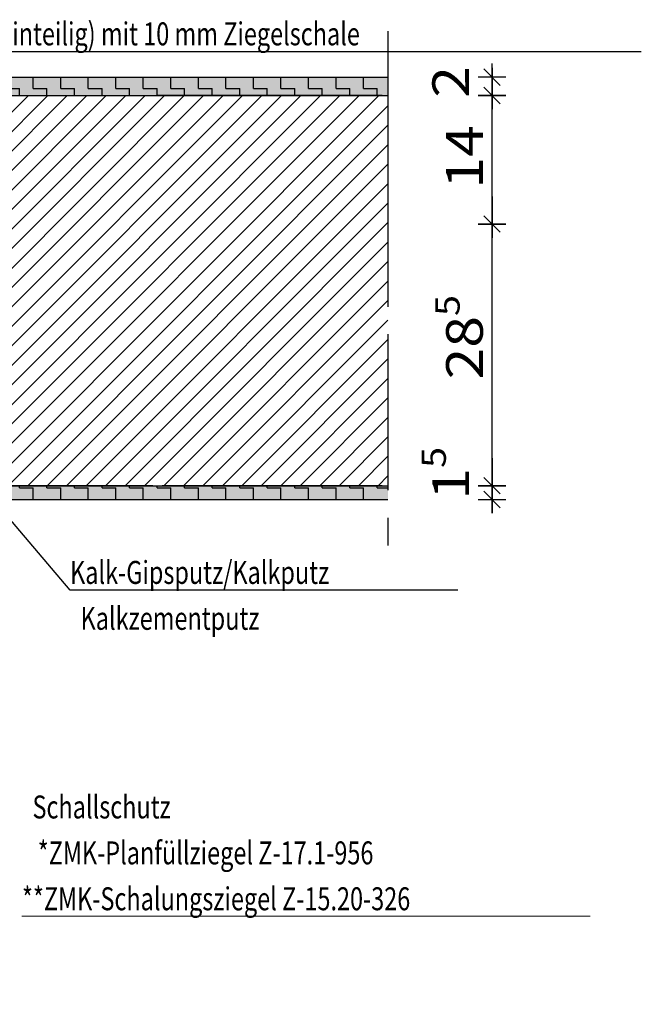
# Model space of a CAD drawing. Units: metres. Extents: x -1.3 to 0.57, y -3.46 to -1.7.
# Drawn here: x -0.1 to 0.57, y -3.4 to -2.32 of the extents above; entities that cross this region are included whole.
import ezdxf

# ---------------------------------------------------------------- set-up
doc = ezdxf.new("R2010")
doc.units = ezdxf.units.M
doc.header["$PDMODE"] = 65
for name, pattern in [('AUSGEZOGEN', [0]), ('MITTE2_S7', [0.21, 0.15, -0.02, 0.02, -0.02]), ('STRICHPUNKT2_S5', [0.11, 0.08, -0.01, 0.01, -0.01])]:
    doc.linetypes.add(name, pattern=pattern)
for name, color, linetype, lineweight in [('ALLGEMEIN01', 7, 'AUSGEZOGEN', 13), ('MA_LINIE_ALLGEMEIN', 7, 'AUSGEZOGEN', 25), ('MUSTER', 7, 'AUSGEZOGEN', 13), ('SCHRAFFUR', 7, 'AUSGEZOGEN', 13), ('STANDARD', 7, 'AUSGEZOGEN', 25), ('TEXT_ALLGEMEIN', 7, 'AUSGEZOGEN', 25)]:
    doc.layers.add(name, color=color, linetype=linetype, lineweight=lineweight)
doc.styles.add('ISOCP', font='isocp.shx')
doc.styles.add('TXT', font='txt.shx')
doc.dimstyles.new('_DIMSTYLE_10', dxfattribs={"dimtxt": 0.04, "dimasz": 0.03, "dimexe": 0, "dimexo": 1e-06, "dimgap": 0.02, "dimtad": 2, "dimdec": 0, "dimlfac": 100, "dimrnd": 0.1, "dimzin": 12, "dimdsep": 46, "dimtxsty": 'ISOCP', "dimblk1": 'ALL_ML_STRICH', "dimblk2": 'ALL_ML_STRICH', "dimsah": 1, "dimcen": 0, "dimse1": 1, "dimse2": 1, "dimclrd": 7, "dimclre": 7, "dimclrt": 7, "dimadec": 0, "dimazin": 0, "dimtfac": 1, "dimtdec": 0, "dimtix": 1, "dimtmove": 2, "dimatfit": 3, "dimfxl": 1, "dimtzin": 0, "dimlwd": 0, "dimlwe": 25, "dimarcsym": 0})
doc.dimstyles.new('_DIMSTYLE_11', dxfattribs={"dimtxt": 0.04, "dimasz": 0.03, "dimexe": 0, "dimexo": 1e-06, "dimgap": 0.02, "dimtad": 2, "dimdec": 0, "dimlfac": 100, "dimrnd": 0.1, "dimzin": 12, "dimdsep": 46, "dimtxsty": 'ISOCP', "dimblk1": 'ALL_ML_STRICH', "dimblk2": 'ALL_ML_STRICH', "dimsah": 1, "dimcen": 0, "dimse1": 1, "dimse2": 1, "dimclrd": 7, "dimclre": 7, "dimclrt": 7, "dimadec": 0, "dimazin": 0, "dimtfac": 1, "dimtdec": 0, "dimtix": 1, "dimtmove": 2, "dimatfit": 3, "dimfxl": 1, "dimtvp": 1.2, "dimtzin": 0, "dimlwd": 0, "dimlwe": 25, "dimarcsym": 0})
doc.dimstyles.new('_DIMSTYLE_8', dxfattribs={"dimtxt": 0.04, "dimasz": 0.03, "dimexe": 0, "dimexo": 1e-06, "dimgap": 0.02, "dimtad": 2, "dimdec": 1, "dimlfac": 100, "dimrnd": 0.1, "dimzin": 12, "dimdsep": 46, "dimtxsty": 'ISOCP', "dimblk1": 'ALL_ML_STRICH', "dimblk2": 'ALL_ML_STRICH', "dimsah": 1, "dimcen": 0, "dimse1": 1, "dimse2": 1, "dimclrd": 7, "dimclre": 7, "dimclrt": 7, "dimadec": 0, "dimazin": 0, "dimtfac": 1, "dimtdec": 0, "dimtix": 1, "dimtmove": 2, "dimatfit": 3, "dimfxl": 1, "dimtvp": 1.2, "dimtzin": 0, "dimlwd": 0, "dimlwe": 25, "dimarcsym": 0})
doc.dimstyles.new('_DIMSTYLE_9', dxfattribs={"dimtxt": 0.04, "dimasz": 0.03, "dimexe": 0, "dimexo": 1e-06, "dimgap": 0.02, "dimtad": 2, "dimdec": 1, "dimlfac": 100, "dimrnd": 0.1, "dimzin": 12, "dimdsep": 46, "dimtxsty": 'ISOCP', "dimblk1": 'ALL_ML_STRICH', "dimblk2": 'ALL_ML_STRICH', "dimsah": 1, "dimcen": 0, "dimse1": 1, "dimse2": 1, "dimclrd": 7, "dimclre": 7, "dimclrt": 7, "dimadec": 0, "dimazin": 0, "dimtfac": 1, "dimtdec": 0, "dimtix": 1, "dimtmove": 2, "dimatfit": 3, "dimfxl": 1, "dimtzin": 0, "dimlwd": 0, "dimlwe": 25, "dimarcsym": 0})
pattern_1 = [(0, (0.015, 0.015), (0.0075, 0.0075), [0.0075, -0.0075]), (90, (0.015, 0.015), (-0.0075, 0.0075), [0.0075, -0.0075])]
pattern_2 = [(0, (0.03, 0.03), (0.015, 0.015), [0.015, -0.015]), (90, (0.03, 0.03), (-0.015, 0.015), [0.015, -0.015])]

# ---------------------------------------------------------------- blocks, each defined once
blk = doc.blocks.new('ALL_ML_STRICH')
at = {"color": 0, "linetype": 'ByBlock', "lineweight": -2}
for p, q in [((0, -0.5), (0, 0.5)), ((-1, 0), (0.5, 0)), ((-0.3, -0.3), (0.3, 0.3))]:
    blk.add_line(p, q, dxfattribs=at)
blk = doc.blocks.new('*D9')
at = {"layer": 'DEFPOINTS', "color": 7, "linetype": 'AUSGEZOGEN', "lineweight": 25}
for p in [(0.2966, -2.8325), (0.2966, -2.8475), (0.41, -2.8475)]:
    blk.add_point(p, dxfattribs=at)
at = {"layer": 'MA_LINIE_ALLGEMEIN', "color": 7, "linetype": 'AUSGEZOGEN', "lineweight": -2}
blk.add_line((0.41, -2.8475), (0.41, -2.8325), dxfattribs=at)
at = {"layer": 'MA_LINIE_ALLGEMEIN', "color": 7, "linetype": 'AUSGEZOGEN', "lineweight": 25, "xscale": 0.03, "yscale": 0.03, "zscale": 0.03}
for p, rotation in [((0.41, -2.8475), 270), ((0.41, -2.8325), 90)]:
    blk.add_blockref('ALL_ML_STRICH', p, dxfattribs=dict(at, rotation=rotation))
at = {"layer": 'MA_LINIE_ALLGEMEIN', "color": 7, "linetype": 'AUSGEZOGEN', "lineweight": 25, "insert": (0.365, -2.819), "char_height": 0.04, "width": 0.13632, "attachment_point": 5, "rotation": 90, "style": 'ISOCP'}
blk.add_mtext('\\W1.14;\\A1;{\\A1;{1\\H0.026400;\\S5^ ;}}', dxfattribs=at)
blk = doc.blocks.new('*D10')
at = {"layer": 'DEFPOINTS', "color": 7, "linetype": 'AUSGEZOGEN', "lineweight": 25}
for p in [(-0.2046, -2.5475), (0.2966, -2.8325), (0.41, -2.8325)]:
    blk.add_point(p, dxfattribs=at)
at = {"layer": 'MA_LINIE_ALLGEMEIN', "color": 7, "linetype": 'AUSGEZOGEN', "lineweight": -2}
blk.add_line((0.41, -2.8325), (0.41, -2.5475), dxfattribs=at)
at = {"layer": 'MA_LINIE_ALLGEMEIN', "color": 7, "linetype": 'AUSGEZOGEN', "lineweight": 25, "xscale": 0.03, "yscale": 0.03, "zscale": 0.03}
for p, rotation in [((0.41, -2.5475), 90), ((0.41, -2.8325), 270)]:
    blk.add_blockref('ALL_ML_STRICH', p, dxfattribs=dict(at, rotation=rotation))
at = {"layer": 'MA_LINIE_ALLGEMEIN', "color": 7, "linetype": 'AUSGEZOGEN', "lineweight": 25, "insert": (0.38, -2.6708), "char_height": 0.04, "width": 0.18176, "attachment_point": 5, "rotation": 90, "style": 'ISOCP'}
blk.add_mtext('\\W1.14;\\A1;{\\A1;{28\\H0.026400;\\S5^ ;}}', dxfattribs=at)
blk = doc.blocks.new('*D11')
at = {"layer": 'DEFPOINTS', "color": 7, "linetype": 'AUSGEZOGEN', "lineweight": 25}
for p in [(0.2966, -2.4075), (-0.2046, -2.5475), (0.41, -2.5475)]:
    blk.add_point(p, dxfattribs=at)
at = {"layer": 'MA_LINIE_ALLGEMEIN', "color": 7, "linetype": 'AUSGEZOGEN', "lineweight": -2}
blk.add_line((0.41, -2.5475), (0.41, -2.4075), dxfattribs=at)
at = {"layer": 'MA_LINIE_ALLGEMEIN', "color": 7, "linetype": 'AUSGEZOGEN', "lineweight": 25, "xscale": 0.03, "yscale": 0.03, "zscale": 0.03}
for p, rotation in [((0.41, -2.4075), 90), ((0.41, -2.5475), 270)]:
    blk.add_blockref('ALL_ML_STRICH', p, dxfattribs=dict(at, rotation=rotation))
at = {"layer": 'MA_LINIE_ALLGEMEIN', "color": 7, "linetype": 'AUSGEZOGEN', "lineweight": 25, "insert": (0.38, -2.4744), "char_height": 0.04, "width": 0.09088, "attachment_point": 5, "rotation": 90, "style": 'ISOCP'}
blk.add_mtext('\\W1.14;\\A1;{14}', dxfattribs=at)
blk = doc.blocks.new('*D12')
at = {"layer": 'DEFPOINTS', "color": 7, "linetype": 'AUSGEZOGEN', "lineweight": 25}
for p in [(0.2966, -2.3875), (0.2966, -2.4075), (0.41, -2.4075)]:
    blk.add_point(p, dxfattribs=at)
at = {"layer": 'MA_LINIE_ALLGEMEIN', "color": 7, "linetype": 'AUSGEZOGEN', "lineweight": -2}
blk.add_line((0.41, -2.4075), (0.41, -2.3875), dxfattribs=at)
at = {"layer": 'MA_LINIE_ALLGEMEIN', "color": 7, "linetype": 'AUSGEZOGEN', "lineweight": 25, "xscale": 0.03, "yscale": 0.03, "zscale": 0.03}
for p, rotation in [((0.41, -2.3875), 90), ((0.41, -2.4075), 270)]:
    blk.add_blockref('ALL_ML_STRICH', p, dxfattribs=dict(at, rotation=rotation))
at = {"layer": 'MA_LINIE_ALLGEMEIN', "color": 7, "linetype": 'AUSGEZOGEN', "lineweight": 25, "insert": (0.365, -2.3926), "char_height": 0.04, "width": 0.04544, "attachment_point": 5, "rotation": 90, "style": 'ISOCP'}
blk.add_mtext('\\W1.14;\\A1;{2}', dxfattribs=at)

msp = doc.modelspace()

# ---------------------------------------------------------------- hatches: boundary and pattern name
at = {"layer": 'MUSTER', "linetype": 'AUSGEZOGEN', "lineweight": 13}
h = msp.add_hatch(dxfattribs=at)
h.set_pattern_fill('MUSTER', color=4, scale=0.0075, style=0, pattern_type=2)
h.set_pattern_definition(pattern_1)
h.paths.add_polyline_path([(-0.9395, -2.4075), (0.2966, -2.4075), (0.2966, -2.3875), (-0.9395, -2.3875)], flags=0)
at = {"layer": 'MUSTER', "linetype": 'AUSGEZOGEN', "lineweight": 25}
h = msp.add_hatch(dxfattribs=at)
h.set_pattern_fill('MUSTER', scale=0.015, style=0, pattern_type=2)
h.set_pattern_definition(pattern_2)
h.paths.add_polyline_path([(-0.9395, -2.4075), (0.2966, -2.4075), (0.2966, -2.3875), (-0.9395, -2.3875)], flags=0)
at = {"layer": 'MUSTER', "linetype": 'AUSGEZOGEN', "lineweight": 13}
h = msp.add_hatch(dxfattribs=at)
h.set_pattern_fill('MUSTER', color=4, scale=0.0075, style=0, pattern_type=2)
h.set_pattern_definition(pattern_1)
h.paths.add_polyline_path([(0.2966, -2.8325), (-0.2246, -2.8325), (-0.2246, -3.3975), (-0.2096, -3.3975), (-0.2096, -2.8475), (0.2966, -2.8475)], flags=0)
at = {"layer": 'MUSTER', "linetype": 'AUSGEZOGEN', "lineweight": 25}
h = msp.add_hatch(dxfattribs=at)
h.set_pattern_fill('MUSTER', scale=0.015, style=0, pattern_type=2)
h.set_pattern_definition(pattern_2)
h.paths.add_polyline_path([(-0.2096, -2.8475), (0.2966, -2.8475), (0.2966, -2.8325), (-0.2096, -2.8325)], flags=0)
at = {"layer": 'SCHRAFFUR', "linetype": 'AUSGEZOGEN', "lineweight": 25}
h = msp.add_hatch(dxfattribs=at)
h.set_pattern_fill('SCHRAFFUR_301', scale=0.01, style=0, pattern_type=2)
h.set_pattern_definition([(45, (0, 0), (-0.0212132, 0.0212132), []), (45, (-0.010607, 0.010607), (-0.0212132, 0.0212132), [])])
h.paths.add_polyline_path([(-0.2046, -2.8325), (0.2966, -2.8325), (0.2966, -2.4075), (-0.2046, -2.4075)], flags=0)

# ---------------------------------------------------------------- linework, layer by layer
at = {"layer": 'ALLGEMEIN01', "color": 7, "linetype": 'STRICHPUNKT2_S5', "lineweight": 25}
msp.add_line((0.2966, -2.3375), (0.2966, -2.8978), dxfattribs=at)
at = {"layer": 'ALLGEMEIN01', "color": 7, "linetype": 'AUSGEZOGEN', "lineweight": 25}
for p, q in [((-0.9395, -2.3875), (0.2966, -2.3875)), ((-0.0498, -2.9462), (-0.1382, -2.8423)), ((-0.2096, -2.8475), (0.2966, -2.8475))]:
    msp.add_line(p, q, dxfattribs=at)
at = {"layer": 'ALLGEMEIN01', "color": 5, "linetype": 'AUSGEZOGEN', "lineweight": 25}
msp.add_line((-0.9395, -2.4075), (0.2966, -2.4075), dxfattribs=at)
at = {"layer": 'ALLGEMEIN01', "color": 7, "linetype": 'MITTE2_S7', "lineweight": 25}
msp.add_line((0.2966, -2.4175), (0.2966, -2.8978), dxfattribs=at)
at = {"layer": 'STANDARD', "color": 7, "linetype": 'AUSGEZOGEN', "lineweight": 25}
for p, q in [((0.2904, -2.4075), (0.0454, -2.4075)), ((-0.2246, -2.8325), (0.2966, -2.8325)), ((0.0404, -2.8325), (-0.2046, -2.8325)), ((0.2904, -2.8325), (0.0504, -2.8325))]:
    msp.add_line(p, q, dxfattribs=at)
at = {"layer": 'STANDARD', "color": 7, "linetype": 'AUSGEZOGEN', "lineweight": 13}
msp.add_line((0.0404, -2.8325), (0.0354, -2.8325), dxfattribs=at)
at = {"layer": 'STANDARD', "color": 3, "linetype": 'AUSGEZOGEN', "lineweight": 18}
msp.add_line((-0.1022, -3.3016), (0.5168, -3.3016), dxfattribs=at)
at = {"layer": 'TEXT_ALLGEMEIN', "color": 7, "linetype": 'AUSGEZOGEN', "lineweight": 25}
for p, q in [((-0.4571, -2.3594), (0.5727, -2.3594)), ((-0.0498, -2.9461), (0.3728, -2.9461))]:
    msp.add_line(p, q, dxfattribs=at)

# ---------------------------------------------------------------- texts
at = {"layer": 'STANDARD', "color": 3, "linetype": 'AUSGEZOGEN', "lineweight": 18, "char_height": 0.025, "attachment_point": 7, "style": 'TXT'}
for s, insert, width in [('\\W0.75;\\~\\~Schallschutz', (-0.1022, -3.195), 0.253423), ('\\W0.75;\\~\\~\\~*ZMK-Planfüllziegel\\~Z-17.1-956', (-0.1022, -3.245), 0.592708), ('\\W0.75;\\~\\~**ZMK-Schalungsziegel\\~Z-15.20-326', (-0.1022, -3.295), 0.009375), ('\\W0.75;\\~', (-0.1022, -3.345), 0.02128)]:
    msp.add_mtext(s, dxfattribs=dict(at, insert=insert, width=width))
at = {"layer": 'TEXT_ALLGEMEIN', "color": 7, "linetype": 'AUSGEZOGEN', "lineweight": 25, "char_height": 0.025, "attachment_point": 7, "style": 'TXT'}
for s, insert, width in [('\\W0.75;Deckenrandelement\\~14/28\\~(einteilig)\\~mit\\~10\\~mm\\~Ziegelschale', (-0.4571, -2.3528), 0.009375), ('\\W0.75;\\~\\~Kalk-Gipsputz/Kalkputz', (-0.0498, -2.9395), 0.009375), ('\\W0.75;\\~\\~Kalkzementputz', (-0.0498, -2.9895), 0.289137)]:
    msp.add_mtext(s, dxfattribs=dict(at, insert=insert, width=width))

# ---------------------------------------------------------------- dimensions: what is measured, and where the dimension line sits
at = {"layer": 'MA_LINIE_ALLGEMEIN', "color": 7, "linetype": 'AUSGEZOGEN', "lineweight": 25}
for base, p1, p2, dimstyle, picture, middle in [((0.41, -2.3875), (0.2966, -2.4075), (0.2966, -2.3875), '_DIMSTYLE_11', '*D12', (0.365, -2.3926)), ((0.41, -2.4075), (-0.2046, -2.5475), (0.2966, -2.4075), '_DIMSTYLE_10', '*D11', (0.38, -2.4744)), ((0.41, -2.5475), (0.2966, -2.8325), (-0.2046, -2.5475), '_DIMSTYLE_9', '*D10', (0.38, -2.6708)), ((0.41, -2.8325), (0.2966, -2.8475), (0.2966, -2.8325), '_DIMSTYLE_8', '*D9', (0.365, -2.819))]:
    dim = msp.add_linear_dim(base=base, p1=p1, p2=p2, angle=90, dimstyle=dimstyle, override={"dimpost": '<>', "dimclrd": 7, "dimclre": 7, "dimclrt": 7, "dimlwd": 0, "dimlwe": 25}, dxfattribs=at)
    dim.commit()
    dim.dimension.update_dxf_attribs({"geometry": picture, "text_midpoint": middle, "dimtype": 160})

doc.saveas('drawing.dxf')
